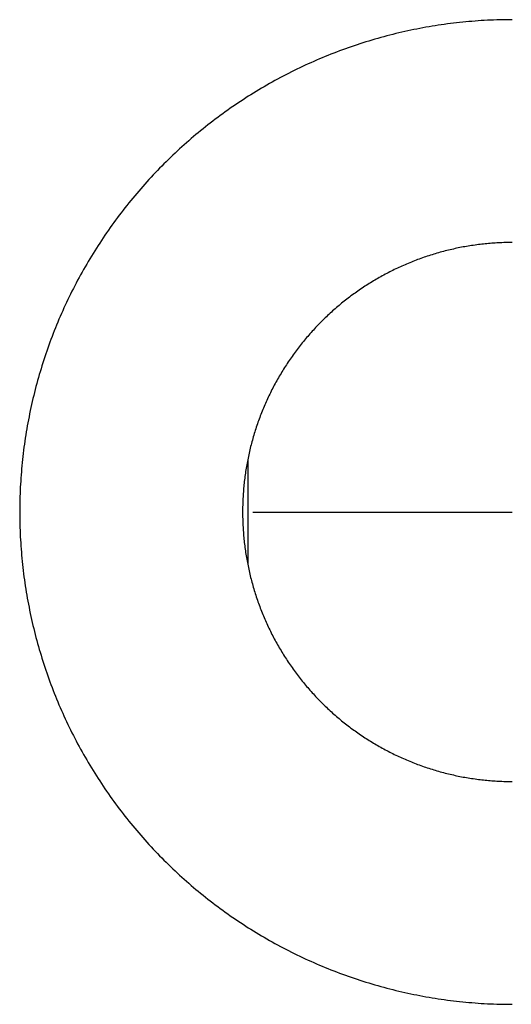
# Model space of a CAD drawing. Units: millimetres. Extents: x 25322587 to 79543926, y 50396377 to 87564407.
# Drawn here: x 67850996 to 68617353, y 56497387 to 58032741 of the extents above; entities that cross this region are included whole.
import ezdxf

# ---------------------------------------------------------------- set-up
doc = ezdxf.new("R2010")
doc.units = ezdxf.units.MM
doc.layers.add('AM_4', color=3, linetype='Continuous', lineweight=25)

msp = doc.modelspace()

# ---------------------------------------------------------------- linework, layer by layer
at = {"layer": 'AM_4'}
for p, q in [((68489064, 58021720), (68484312, 58020891)), ((68493820, 58022520), (68489064, 58021720)), ((68498582, 58023289), (68493820, 58022520)), ((68503348, 58024029), (68498582, 58023289)), ((68508119, 58024739), (68503348, 58024029)), ((68512895, 58025418), (68508119, 58024739)), ((68517674, 58026068), (68512895, 58025418)), ((68522458, 58026687), (68517674, 58026068)), ((68527245, 58027277), (68522458, 58026687)), ((68532036, 58027836), (68527245, 58027277)), ((68536830, 58028366), (68532036, 58027836)), ((68541628, 58028865), (68536830, 58028366)), ((68546428, 58029334), (68541628, 58028865)), ((68551232, 58029773), (68546428, 58029334)), ((68556038, 58030181), (68551232, 58029773)), ((68560847, 58030560), (68556038, 58030181)), ((68565657, 58030908), (68560847, 58030560)), ((68570470, 58031226), (68565657, 58030908)), ((68575285, 58031514), (68570470, 58031226)), ((68580102, 58031771), (68575285, 58031514)), ((68584920, 58031998), (68580102, 58031771)), ((68589739, 58032195), (68584920, 58031998)), ((68594560, 58032362), (68589739, 58032195)), ((68599381, 58032498), (68594560, 58032362)), ((68604204, 58032604), (68599381, 58032498)), ((68609027, 58032680), (68604204, 58032604)), ((68613850, 58032726), (68609027, 58032680)), ((68618673, 58032741), (68613850, 58032726)), ((68418431, 58006165), (68413779, 58004892)), ((68423092, 58007409), (68418431, 58006165)), ((68427760, 58008623), (68423092, 58007409)), ((68432435, 58009808), (68427760, 58008623)), ((68437118, 58010963), (68432435, 58009808)), ((68441809, 58012089), (68437118, 58010963)), ((68446506, 58013186), (68441809, 58012089)), ((68451210, 58014253), (68446506, 58013186)), ((68455920, 58015290), (68451210, 58014253)), ((68460637, 58016298), (68455920, 58015290)), ((68465360, 58017276), (68460637, 58016298)), ((68470090, 58018224), (68465360, 58017276)), ((68474825, 58019143), (68470090, 58018224)), ((68479566, 58020032), (68474825, 58019143)), ((68484312, 58020891), (68479566, 58020032)), ((68367729, 57990567), (68363175, 57988976)), ((68372292, 57992129), (68367729, 57990567)), ((68376865, 57993663), (68372292, 57992129)), ((68381448, 57995168), (68376865, 57993663)), ((68386040, 57996644), (68381448, 57995168)), ((68390641, 57998091), (68386040, 57996644)), ((68395251, 57999510), (68390641, 57998091)), ((68399871, 58000899), (68395251, 57999510)), ((68404498, 58002259), (68399871, 58000899)), ((68409134, 58003590), (68404498, 58002259)), ((68413779, 58004892), (68409134, 58003590)), ((68327126, 57975224), (68322669, 57973378)), ((68331593, 57977042), (68327126, 57975224)), ((68336073, 57978832), (68331593, 57977042)), ((68340563, 57980593), (68336073, 57978832)), ((68345064, 57982327), (68340563, 57980593)), ((68349576, 57984032), (68345064, 57982327)), ((68354099, 57985708), (68349576, 57984032)), ((68358632, 57987356), (68354099, 57985708)), ((68363175, 57988976), (68358632, 57987356)), ((68291812, 57959679), (68287454, 57957611)), ((68296183, 57961719), (68291812, 57959679)), ((68300567, 57963731), (68296183, 57961719)), ((68304963, 57965716), (68300567, 57963731)), ((68309371, 57967673), (68304963, 57965716)), ((68313792, 57969603), (68309371, 57967673)), ((68318225, 57971505), (68313792, 57969603)), ((68322669, 57973378), (68318225, 57971505)), ((68261587, 57944636), (68257325, 57942378)), ((68265864, 57946866), (68261587, 57944636)), ((68270155, 57949069), (68265864, 57946866)), ((68274460, 57951245), (68270155, 57949069)), ((68278778, 57953395), (68274460, 57951245)), ((68283110, 57955517), (68278778, 57953395)), ((68287454, 57957611), (68283110, 57955517)), ((68236228, 57930694), (68232053, 57928278)), ((68240418, 57933084), (68236228, 57930694)), ((68244623, 57935447), (68240418, 57933084)), ((68248842, 57937784), (68244623, 57935447)), ((68253076, 57940095), (68248842, 57937784)), ((68257325, 57942378), (68253076, 57940095)), ((68211412, 57915807), (68207331, 57913235)), ((68215509, 57918353), (68211412, 57915807)), ((68219621, 57920873), (68215509, 57918353)), ((68223750, 57923367), (68219621, 57920873)), ((68227894, 57925836), (68223750, 57923367)), ((68232053, 57928278), (68227894, 57925836)), ((68187175, 57899995), (68183194, 57897271)), ((68191173, 57902693), (68187175, 57899995)), ((68195187, 57905367), (68191173, 57902693)), ((68199219, 57908015), (68195187, 57905367)), ((68203267, 57910638), (68199219, 57908015)), ((68207331, 57913235), (68203267, 57910638)), ((68163551, 57883280), (68159675, 57880408)), ((68167444, 57886128), (68163551, 57883280)), ((68171355, 57888950), (68167444, 57886128)), ((68175284, 57891749), (68171355, 57888950)), ((68179230, 57894522), (68175284, 57891749)), ((68183194, 57897271), (68179230, 57894522)), ((68144357, 57868679), (68140573, 57865687)), ((68148159, 57871648), (68144357, 57868679)), ((68151979, 57874592), (68148159, 57871648)), ((68155818, 57877512), (68151979, 57874592)), ((68159675, 57880408), (68155818, 57877512)), ((68125631, 57853483), (68121943, 57850373)), ((68129338, 57856569), (68125631, 57853483)), ((68133064, 57859632), (68129338, 57856569)), ((68136809, 57862671), (68133064, 57859632)), ((68140573, 57865687), (68136809, 57862671)), ((68107391, 57837706), (68103803, 57834482)), ((68110999, 57840907), (68107391, 57837706)), ((68114628, 57844085), (68110999, 57840907)), ((68118276, 57847241), (68114628, 57844085)), ((68121943, 57850373), (68118276, 57847241)), ((68093162, 57824676), (68089657, 57821363)), ((68096689, 57827967), (68093162, 57824676)), ((68100236, 57831236), (68096689, 57827967)), ((68103803, 57834482), (68100236, 57831236)), ((68075844, 57807893), (68072444, 57804472)), ((68079265, 57811293), (68075844, 57807893)), ((68082708, 57814672), (68079265, 57811293)), ((68086172, 57818029), (68082708, 57814672)), ((68089657, 57821363), (68086172, 57818029)), ((68062374, 57794081), (68059061, 57790575)), ((68065709, 57797566), (68062374, 57794081)), ((68069065, 57801029), (68065709, 57797566)), ((68072444, 57804472), (68069065, 57801029)), ((68046031, 57776346), (68042830, 57772738)), ((68049255, 57779934), (68046031, 57776346)), ((68052501, 57783501), (68049255, 57779934)), ((68055770, 57787048), (68052501, 57783501)), ((68059061, 57790575), (68055770, 57787048)), ((68033364, 57761794), (68030254, 57758106)), ((68036496, 57765462), (68033364, 57761794)), ((68039652, 57769110), (68036496, 57765462)), ((68042830, 57772738), (68039652, 57769110)), ((68021066, 57746928), (68018050, 57743164)), ((68024105, 57750673), (68021066, 57746928)), ((68027168, 57754400), (68024105, 57750673)), ((68030254, 57758106), (68027168, 57754400)), ((68009145, 57731758), (68006225, 57727919)), ((68012090, 57735579), (68009145, 57731758)), ((68015058, 57739380), (68012090, 57735579)), ((68018050, 57743164), (68015058, 57739380)), ((67997610, 57716293), (67994787, 57712382)), ((68000457, 57720186), (67997610, 57716293)), ((68003329, 57724062), (68000457, 57720186)), ((68006225, 57727919), (68003329, 57724062)), ((67986466, 57700543), (67983743, 57696562)), ((67989215, 57704507), (67986466, 57700543)), ((67991988, 57708453), (67989215, 57704507)), ((67994787, 57712382), (67991988, 57708453)), ((67975722, 57684518), (67973100, 57680470)), ((67978371, 57688550), (67975722, 57684518)), ((67981044, 57692564), (67978371, 57688550)), ((67983743, 57696562), (67981044, 57692564)), ((68579129, 57683401), (68576501, 57683144)), ((68581758, 57683641), (68579129, 57683401)), ((68584389, 57683865), (68581758, 57683641)), ((68587021, 57684072), (68584389, 57683865)), ((68589654, 57684263), (68587021, 57684072)), ((68592288, 57684437), (68589654, 57684263)), ((68594924, 57684594), (68592288, 57684437)), ((68597560, 57684735), (68594924, 57684594)), ((68600198, 57684860), (68597560, 57684735)), ((68602836, 57684967), (68600198, 57684860)), ((68605474, 57685059), (68602836, 57684967)), ((68608113, 57685133), (68605474, 57685059)), ((68610753, 57685191), (68608113, 57685133)), ((68613393, 57685233), (68610753, 57685191)), ((68616033, 57685258), (68613393, 57685233)), ((68618673, 57685266), (68616033, 57685258)), ((67965384, 57668228), (67962864, 57664116)), ((67967931, 57672325), (67965384, 57668228)), ((67970502, 57676406), (67967931, 57672325)), ((67973100, 57680470), (67970502, 57676406)), ((68501441, 57668581), (68498908, 57667837)), ((68503978, 57669310), (68501441, 57668581)), ((68506520, 57670023), (68503978, 57669310)), ((68509067, 57670719), (68506520, 57670023)), ((68511618, 57671400), (68509067, 57670719)), ((68514173, 57672065), (68511618, 57671400)), ((68516732, 57672713), (68514173, 57672065)), ((68519296, 57673346), (68516732, 57672713)), ((68521863, 57673962), (68519296, 57673346)), ((68524434, 57674562), (68521863, 57673962)), ((68527009, 57675146), (68524434, 57674562)), ((68529587, 57675714), (68527009, 57675146)), ((68532169, 57676266), (68529587, 57675714)), ((68534755, 57676801), (68532169, 57676266)), ((68537343, 57677320), (68534755, 57676801)), ((68539935, 57677823), (68537343, 57677320)), ((68542530, 57678310), (68539935, 57677823)), ((68545128, 57678780), (68542530, 57678310)), ((68547729, 57679234), (68545128, 57678780)), ((68550333, 57679671), (68547729, 57679234)), ((68552939, 57680093), (68550333, 57679671)), ((68555548, 57680497), (68552939, 57680093)), ((68558160, 57680886), (68555548, 57680497)), ((68560773, 57681258), (68558160, 57680886)), ((68563390, 57681613), (68560773, 57681258)), ((68566008, 57681953), (68563390, 57681613)), ((68568628, 57682275), (68566008, 57681953)), ((68571251, 57682581), (68568628, 57682275)), ((68573875, 57682871), (68571251, 57682581)), ((68576501, 57683144), (68573875, 57682871)), ((67957902, 57655843), (67955459, 57651684)), ((67960370, 57659987), (67957902, 57655843)), ((67962864, 57664116), (67960370, 57659987)), ((68456650, 57652773), (68454217, 57651747)), ((68459089, 57653783), (68456650, 57652773)), ((68461535, 57654778), (68459089, 57653783)), ((68463986, 57655758), (68461535, 57654778)), ((68466444, 57656722), (68463986, 57655758)), ((68468908, 57657671), (68466444, 57656722)), ((68471378, 57658604), (68468908, 57657671)), ((68473854, 57659522), (68471378, 57658604)), ((68476335, 57660424), (68473854, 57659522)), ((68478822, 57661311), (68476335, 57660424)), ((68481314, 57662181), (68478822, 57661311)), ((68483812, 57663037), (68481314, 57662181)), ((68486315, 57663876), (68483812, 57663037)), ((68488824, 57664700), (68486315, 57663876)), ((68491337, 57665508), (68488824, 57664700)), ((68493856, 57666300), (68491337, 57665508)), ((68496379, 57667076), (68493856, 57666300)), ((68498908, 57667837), (68496379, 57667076)), ((67948290, 57639115), (67945953, 57634895)), ((67950653, 57643319), (67948290, 57639115)), ((67953043, 57647509), (67950653, 57643319)), ((67955459, 57651684), (67953043, 57647509)), ((68425557, 57638261), (68423216, 57637040)), ((68427905, 57639467), (68425557, 57638261)), ((68430262, 57640658), (68427905, 57639467)), ((68432625, 57641834), (68430262, 57640658)), ((68434996, 57642996), (68432625, 57641834)), ((68437374, 57644143), (68434996, 57642996)), ((68439760, 57645274), (68437374, 57644143)), ((68442152, 57646391), (68439760, 57645274)), ((68444552, 57647492), (68442152, 57646391)), ((68446958, 57648579), (68444552, 57647492)), ((68449371, 57649650), (68446958, 57648579)), ((68451791, 57650706), (68449371, 57649650)), ((68454217, 57651747), (68451791, 57650706)), ((67939102, 57622150), (67936871, 57617873)), ((67941359, 57626412), (67939102, 57622150)), ((67943642, 57630661), (67941359, 57626412)), ((67945953, 57634895), (67943642, 57630661)), ((68397994, 57622654), (68395751, 57621260)), ((68400245, 57624033), (68397994, 57622654)), ((68402505, 57625398), (68400245, 57624033)), ((68404773, 57626750), (68402505, 57625398)), ((68407050, 57628086), (68404773, 57626750)), ((68409335, 57629409), (68407050, 57628086)), ((68411628, 57630717), (68409335, 57629409)), ((68413930, 57632011), (68411628, 57630717)), ((68416239, 57633290), (68413930, 57632011)), ((68418557, 57634554), (68416239, 57633290)), ((68420882, 57635805), (68418557, 57634554)), ((68423216, 57637040), (68420882, 57635805)), ((67932492, 57609277), (67930343, 57604959)), ((67934668, 57613582), (67932492, 57609277)), ((67936871, 57617873), (67934668, 57613582)), ((68373825, 57606560), (68371685, 57605015)), ((68375976, 57608091), (68373825, 57606560)), ((68378136, 57609610), (68375976, 57608091)), ((68380306, 57611114), (68378136, 57609610)), ((68382485, 57612605), (68380306, 57611114)), ((68384673, 57614082), (68382485, 57612605)), ((68386870, 57615545), (68384673, 57614082)), ((68389077, 57616995), (68386870, 57615545)), ((68391293, 57618431), (68389077, 57616995)), ((68393518, 57619852), (68391293, 57618431)), ((68395751, 57621260), (68393518, 57619852)), ((67924058, 57591925), (67922018, 57587554)), ((67926126, 57596283), (67924058, 57591925)), ((67928221, 57600628), (67926126, 57596283)), ((67930343, 57604959), (67928221, 57600628)), ((68354916, 57592175), (68352866, 57590512)), ((68356976, 57593826), (68354916, 57592175)), ((68359047, 57595464), (68356976, 57593826)), ((68361128, 57597089), (68359047, 57595464)), ((68363220, 57598700), (68361128, 57597089)), ((68365321, 57600299), (68363220, 57598700)), ((68367432, 57601884), (68365321, 57600299)), ((68369554, 57603456), (68367432, 57601884)), ((68371685, 57605015), (68369554, 57603456)), ((67918021, 57578774), (67916064, 57574366)), ((67920006, 57583171), (67918021, 57578774)), ((67922018, 57587554), (67920006, 57583171)), ((68336850, 57576745), (68334897, 57574969)), ((68338814, 57578510), (68336850, 57576745)), ((68340789, 57580262), (68338814, 57578510)), ((68342775, 57582002), (68340789, 57580262)), ((68344771, 57583729), (68342775, 57582002)), ((68346779, 57585444), (68344771, 57583729)), ((68348797, 57587146), (68346779, 57585444)), ((68350826, 57588835), (68348797, 57587146)), ((68352866, 57590512), (68350826, 57588835)), ((67910359, 57561068), (67908513, 57556612)), ((67912233, 57565512), (67910359, 57561068)), ((67914134, 57569945), (67912233, 57565512)), ((67916064, 57574366), (67914134, 57569945)), ((68321545, 57562192), (68319684, 57560319)), ((68323418, 57564053), (68321545, 57562192)), ((68325303, 57565902), (68323418, 57564053)), ((68327199, 57567739), (68325303, 57565902)), ((68329106, 57569565), (68327199, 57567739)), ((68331025, 57571378), (68329106, 57569565)), ((68332955, 57573179), (68331025, 57571378)), ((68334897, 57574969), (68332955, 57573179)), ((67904905, 57547665), (67903144, 57543174)), ((67906695, 57552144), (67904905, 57547665)), ((67908513, 57556612), (67906695, 57552144)), ((68306992, 57546887), (68305227, 57544924)), ((68308769, 57548840), (68306992, 57546887)), ((68310558, 57550782), (68308769, 57548840)), ((68312359, 57552712), (68310558, 57550782)), ((68314172, 57554631), (68312359, 57552712)), ((68315998, 57556539), (68314172, 57554631)), ((68317835, 57558435), (68315998, 57556539)), ((68319684, 57560319), (68317835, 57558435)), ((67899706, 57534161), (67898029, 57529638)), ((67901411, 57538673), (67899706, 57534161)), ((67903144, 57543174), (67901411, 57538673)), ((68293225, 57530871), (68291562, 57528821)), ((68294902, 57532911), (68293225, 57530871)), ((68296591, 57534940), (68294902, 57532911)), ((68298293, 57536958), (68296591, 57534940)), ((68300008, 57538966), (68298293, 57536958)), ((68301735, 57540963), (68300008, 57538966)), ((68303475, 57542949), (68301735, 57540963)), ((68305227, 57544924), (68303475, 57542949)), ((67893170, 57516008), (67891608, 57511445)), ((67894761, 57520562), (67893170, 57516008)), ((67896381, 57525105), (67894761, 57520562)), ((67898029, 57529638), (67896381, 57525105)), ((68281853, 57516305), (68280281, 57514184)), ((68283438, 57518416), (68281853, 57516305)), ((68285037, 57520518), (68283438, 57518416)), ((68286648, 57522609), (68285037, 57520518)), ((68288273, 57524690), (68286648, 57522609)), ((68289911, 57526761), (68288273, 57524690)), ((68291562, 57528821), (68289911, 57526761)), ((67888569, 57502289), (67887093, 57497697)), ((67890074, 57506872), (67888569, 57502289)), ((67891608, 57511445), (67890074, 57506872)), ((68269655, 57499064), (68268192, 57496867)), ((68271132, 57501253), (68269655, 57499064)), ((68272623, 57503432), (68271132, 57501253)), ((68274128, 57505601), (68272623, 57503432)), ((68275646, 57507761), (68274128, 57505601)), ((68277177, 57509912), (68275646, 57507761)), ((68278723, 57512053), (68277177, 57509912)), ((68280281, 57514184), (68278723, 57512053)), ((67882838, 57483867), (67881478, 57479239)), ((67884228, 57488486), (67882838, 57483867)), ((67885646, 57493096), (67884228, 57488486)), ((67887093, 57497697), (67885646, 57493096)), ((68261084, 57485743), (68259704, 57483492)), ((68262477, 57487986), (68261084, 57485743)), ((68263885, 57490220), (68262477, 57487986)), ((68265307, 57492444), (68263885, 57490220)), ((68266742, 57494660), (68265307, 57492444)), ((68268192, 57496867), (68266742, 57494660)), ((67878845, 57469958), (67877572, 57465306)), ((67880147, 57474603), (67878845, 57469958)), ((67881478, 57479239), (67880147, 57474603)), ((68251727, 57469807), (68250447, 57467498)), ((68253020, 57472109), (68251727, 57469807)), ((68254328, 57474402), (68253020, 57472109)), ((68255651, 57476687), (68254328, 57474402)), ((68256988, 57478964), (68255651, 57476687)), ((68258339, 57481233), (68256988, 57478964)), ((68259704, 57483492), (68258339, 57481233)), ((67875114, 57455977), (67873930, 57451302)), ((67876329, 57460646), (67875114, 57455977)), ((67877572, 57465306), (67876329, 57460646)), ((68243079, 57453476), (68241903, 57451112)), ((68244270, 57455832), (68243079, 57453476)), ((68245476, 57458180), (68244270, 57455832)), ((68246697, 57460521), (68245476, 57458180)), ((68247933, 57462855), (68246697, 57460521)), ((68249183, 57465180), (68247933, 57462855)), ((68250447, 57467498), (68249183, 57465180)), ((67871648, 57441929), (67870552, 57437231)), ((67872774, 57446619), (67871648, 57441929)), ((67873930, 57451302), (67872774, 57446619)), ((68236245, 57439185), (68235158, 57436779)), ((68237346, 57441585), (68236245, 57439185)), ((68238463, 57443977), (68237346, 57441585)), ((68239595, 57446363), (68238463, 57443977)), ((68240741, 57448741), (68239595, 57446363)), ((68241903, 57451112), (68240741, 57448741)), ((67867439, 57423100), (67866461, 57418377)), ((67868447, 57427817), (67867439, 57423100)), ((67869485, 57432528), (67868447, 57427817)), ((67870552, 57437231), (67869485, 57432528)), ((68229954, 57424648), (68228959, 57422202)), ((68230964, 57427087), (68229954, 57424648)), ((68231990, 57429520), (68230964, 57427087)), ((68233031, 57431946), (68231990, 57429520)), ((68234087, 57434366), (68233031, 57431946)), ((68235158, 57436779), (68234087, 57434366)), ((67864594, 57408912), (67863705, 57404171)), ((67865513, 57413647), (67864594, 57408912)), ((67866461, 57418377), (67865513, 57413647)), ((68223313, 57407402), (68222427, 57404915)), ((68224215, 57409884), (68223313, 57407402)), ((68225133, 57412359), (68224215, 57409884)), ((68226066, 57414829), (68225133, 57412359)), ((68227015, 57417293), (68226066, 57414829)), ((68227979, 57419751), (68227015, 57417293)), ((68228959, 57422202), (68227979, 57419751)), ((67862017, 57394674), (67861217, 57389917)), ((67862846, 57399425), (67862017, 57394674)), ((67863705, 57404171), (67862846, 57399425)), ((68218229, 57392400), (68217437, 57389881)), ((68219037, 57394914), (68218229, 57392400)), ((68219861, 57397422), (68219037, 57394914)), ((68220701, 57399925), (68219861, 57397422)), ((68221556, 57402423), (68220701, 57399925)), ((68222427, 57404915), (68221556, 57402423)), ((67859708, 57380389), (67858999, 57375618)), ((67860448, 57385155), (67859708, 57380389)), ((67861217, 57389917), (67860448, 57385155)), ((68213715, 57377217), (68213018, 57374670)), ((68214427, 57379759), (68213715, 57377217)), ((68215156, 57382297), (68214427, 57379759)), ((68215900, 57384830), (68215156, 57382297)), ((68216661, 57387358), (68215900, 57384830)), ((68217437, 57389881), (68216661, 57387358)), ((67857050, 57361279), (67856460, 57356492)), ((67857669, 57366063), (67857050, 57361279)), ((67858319, 57370842), (67857669, 57366063)), ((67858999, 57375618), (67858319, 57370842)), ((68209775, 57361874), (68209175, 57359303)), ((68210392, 57364441), (68209775, 57361874)), ((68211024, 57367005), (68210392, 57364441)), ((68211673, 57369564), (68211024, 57367005)), ((68212337, 57372119), (68211673, 57369564)), ((68213018, 57374670), (68212337, 57372119)), ((67855372, 57346907), (67854872, 57342109)), ((67855901, 57351701), (67855372, 57346907)), ((67856460, 57356492), (67855901, 57351701)), ((68206417, 57346394), (68205914, 57343802)), ((68206936, 57348983), (68206417, 57346394)), ((68206552, 57347075), (68206552, 57183053)), ((68207472, 57351568), (68206936, 57348983)), ((68208023, 57354150), (68207472, 57351568)), ((68208591, 57356728), (68208023, 57354150)), ((68209175, 57359303), (68208591, 57356728)), ((67853965, 57332505), (67853556, 57327699)), ((67854403, 57337309), (67853965, 57332505)), ((67854872, 57342109), (67854403, 57337309)), ((68203645, 57330798), (68203240, 57328189)), ((68204066, 57333404), (68203645, 57330798)), ((68204503, 57336008), (68204066, 57333404)), ((68204957, 57338609), (68204503, 57336008)), ((68205428, 57341207), (68204957, 57338609)), ((68205914, 57343802), (68205428, 57341207)), ((67852829, 57318080), (67852511, 57313267)), ((67853177, 57322891), (67852829, 57318080)), ((67853556, 57327699), (67853177, 57322891)), ((68201462, 57315109), (68201156, 57312486)), ((68201785, 57317729), (68201462, 57315109)), ((68202124, 57320348), (68201785, 57317729)), ((68202479, 57322964), (68202124, 57320348)), ((68202851, 57325578), (68202479, 57322964)), ((68203240, 57328189), (68202851, 57325578)), ((67851966, 57303635), (67851739, 57298817)), ((67852224, 57308452), (67851966, 57303635)), ((67852511, 57313267), (67852224, 57308452)), ((68200096, 57301979), (68199872, 57299349)), ((68200336, 57304609), (68200096, 57301979)), ((68200593, 57307236), (68200336, 57304609)), ((68200866, 57309862), (68200593, 57307236)), ((68201156, 57312486), (68200866, 57309862)), ((67851239, 57284356), (67851133, 57279534)), ((67851375, 57289177), (67851239, 57284356)), ((67851542, 57293998), (67851375, 57289177)), ((67851739, 57298817), (67851542, 57293998)), ((68199002, 57286177), (68198878, 57283540)), ((68199143, 57288813), (68199002, 57286177)), ((68199300, 57291449), (68199143, 57288813)), ((68199474, 57294083), (68199300, 57291449)), ((68199665, 57296716), (68199474, 57294083)), ((68199872, 57299349), (68199665, 57296716)), ((67851012, 57269887), (67850996, 57265064)), ((67851057, 57274711), (67851012, 57269887)), ((67851133, 57279534), (67851057, 57274711)), ((68198504, 57270344), (68198479, 57267704)), ((68198546, 57272984), (68198504, 57270344)), ((68198604, 57275624), (68198546, 57272984)), ((68198678, 57278263), (68198604, 57275624)), ((68198770, 57280902), (68198678, 57278263)), ((68198878, 57283540), (68198770, 57280902)), ((67850996, 57265064), (67851012, 57260241)), ((67851012, 57260241), (67851057, 57255417)), ((67851057, 57255417), (67851133, 57250595)), ((68198479, 57267704), (68198471, 57265064)), ((68198471, 57265064), (68198479, 57262424)), ((68198479, 57262424), (68198504, 57259784)), ((68198504, 57259784), (68198546, 57257144)), ((68198546, 57257144), (68198604, 57254504)), ((68198604, 57254504), (68198678, 57251865)), ((68214633, 57265064), (68618673, 57265064)), ((67851133, 57250595), (67851239, 57245772)), ((67851239, 57245772), (67851375, 57240951)), ((67851375, 57240951), (67851542, 57236130)), ((68198678, 57251865), (68198770, 57249227)), ((68198770, 57249227), (68198878, 57246589)), ((68198878, 57246589), (68199002, 57243951)), ((68199002, 57243951), (68199143, 57241315)), ((68199143, 57241315), (68199300, 57238679)), ((68199300, 57238679), (68199474, 57236045)), ((67851542, 57236130), (67851739, 57231311)), ((67851739, 57231311), (67851966, 57226493)), ((67851966, 57226493), (67852224, 57221676)), ((68199474, 57236045), (68199665, 57233412)), ((68199665, 57233412), (68199872, 57230779)), ((68199872, 57230779), (68200096, 57228149)), ((68200096, 57228149), (68200336, 57225520)), ((68200336, 57225520), (68200593, 57222892)), ((68200593, 57222892), (68200866, 57220266)), ((67852224, 57221676), (67852511, 57216861)), ((67852511, 57216861), (67852829, 57212048)), ((67852829, 57212048), (67853177, 57207237)), ((68200866, 57220266), (68201156, 57217642)), ((68201156, 57217642), (68201462, 57215019)), ((68201462, 57215019), (68201785, 57212399)), ((68201785, 57212399), (68202124, 57209780)), ((68202124, 57209780), (68202479, 57207164)), ((67853177, 57207237), (67853556, 57202429)), ((67853556, 57202429), (67853965, 57197623)), ((67853965, 57197623), (67854403, 57192819)), ((67854403, 57192819), (67854872, 57188019)), ((68202479, 57207164), (68202851, 57204550)), ((68202851, 57204550), (68203240, 57201939)), ((68203240, 57201939), (68203645, 57199330)), ((68203645, 57199330), (68204066, 57196724)), ((68204066, 57196724), (68204503, 57194120)), ((68204503, 57194120), (68204957, 57191519)), ((67854872, 57188019), (67855372, 57183221)), ((67855372, 57183221), (67855901, 57178427)), ((67855901, 57178427), (67856460, 57173636)), ((68204957, 57191519), (68205428, 57188921)), ((68205428, 57188921), (68205914, 57186326)), ((68205914, 57186326), (68206417, 57183734)), ((68206417, 57183734), (68206936, 57181145)), ((68206936, 57181145), (68207472, 57178560)), ((68207472, 57178560), (68208023, 57175978)), ((67856460, 57173636), (67857050, 57168849)), ((67857050, 57168849), (67857669, 57164065)), ((67857669, 57164065), (67858319, 57159286)), ((68208023, 57175978), (68208591, 57173400)), ((68208591, 57173400), (68209175, 57170825)), ((68209175, 57170825), (68209775, 57168254)), ((68209775, 57168254), (68210392, 57165687)), ((68210392, 57165687), (68211024, 57163123)), ((68211024, 57163123), (68211673, 57160564)), ((67858319, 57159286), (67858999, 57154510)), ((67858999, 57154510), (67859708, 57149739)), ((67859708, 57149739), (67860448, 57144973)), ((68211673, 57160564), (68212337, 57158009)), ((68212337, 57158009), (68213018, 57155458)), ((68213018, 57155458), (68213715, 57152911)), ((68213715, 57152911), (68214427, 57150369)), ((68214427, 57150369), (68215156, 57147831)), ((68215156, 57147831), (68215900, 57145298)), ((67860448, 57144973), (67861217, 57140211)), ((67861217, 57140211), (67862017, 57135454)), ((67862017, 57135454), (67862846, 57130703)), ((67862846, 57130703), (67863705, 57125957)), ((68215900, 57145298), (68216661, 57142770)), ((68216661, 57142770), (68217437, 57140247)), ((68217437, 57140247), (68218229, 57137728)), ((68218229, 57137728), (68219037, 57135214)), ((68219037, 57135214), (68219861, 57132706)), ((68219861, 57132706), (68220701, 57130203)), ((67863705, 57125957), (67864594, 57121216)), ((67864594, 57121216), (67865513, 57116481)), ((67865513, 57116481), (67866461, 57111751)), ((68220701, 57130203), (68221556, 57127705)), ((68221556, 57127705), (68222427, 57125213)), ((68222427, 57125213), (68223313, 57122726)), ((68223313, 57122726), (68224215, 57120244)), ((68224215, 57120244), (68225133, 57117769)), ((68225133, 57117769), (68226066, 57115299)), ((68226066, 57115299), (68227015, 57112835)), ((67866461, 57111751), (67867439, 57107028)), ((67867439, 57107028), (67868447, 57102311)), ((67868447, 57102311), (67869485, 57097601)), ((68227015, 57112835), (68227979, 57110377)), ((68227979, 57110377), (68228959, 57107926)), ((68228959, 57107926), (68229954, 57105480)), ((68229954, 57105480), (68230964, 57103041)), ((68230964, 57103041), (68231990, 57100608)), ((68231990, 57100608), (68233031, 57098182)), ((67869485, 57097601), (67870552, 57092897)), ((67870552, 57092897), (67871648, 57088199)), ((67871648, 57088199), (67872774, 57083509)), ((68233031, 57098182), (68234087, 57095762)), ((68234087, 57095762), (68235158, 57093349)), ((68235158, 57093349), (68236245, 57090943)), ((68236245, 57090943), (68237346, 57088543)), ((68237346, 57088543), (68238463, 57086151)), ((68238463, 57086151), (68239595, 57083765)), ((67872774, 57083509), (67873930, 57078826)), ((67873930, 57078826), (67875114, 57074151)), ((67875114, 57074151), (67876329, 57069482)), ((67876329, 57069482), (67877572, 57064822)), ((68239595, 57083765), (68240741, 57081387)), ((68240741, 57081387), (68241903, 57079016)), ((68241903, 57079016), (68243079, 57076652)), ((68243079, 57076652), (68244270, 57074296)), ((68244270, 57074296), (68245476, 57071948)), ((68245476, 57071948), (68246697, 57069607)), ((68246697, 57069607), (68247933, 57067273)), ((67877572, 57064822), (67878845, 57060170)), ((67878845, 57060170), (67880147, 57055525)), ((67880147, 57055525), (67881478, 57050889)), ((68247933, 57067273), (68249183, 57064948)), ((68249183, 57064948), (68250447, 57062630)), ((68250447, 57062630), (68251727, 57060321)), ((68251727, 57060321), (68253020, 57058019)), ((68253020, 57058019), (68254328, 57055726)), ((68254328, 57055726), (68255651, 57053441)), ((67881478, 57050889), (67882838, 57046261)), ((67882838, 57046261), (67884228, 57041642)), ((67884228, 57041642), (67885646, 57037032)), ((68255651, 57053441), (68256988, 57051164)), ((68256988, 57051164), (68258339, 57048895)), ((68258339, 57048895), (68259704, 57046636)), ((68259704, 57046636), (68261084, 57044385)), ((68261084, 57044385), (68262477, 57042142)), ((68262477, 57042142), (68263885, 57039909)), ((68263885, 57039909), (68265307, 57037684)), ((67885646, 57037032), (67887093, 57032431)), ((67887093, 57032431), (67888569, 57027839)), ((67888569, 57027839), (67890074, 57023256)), ((67890074, 57023256), (67891608, 57018683)), ((68265307, 57037684), (68266742, 57035468)), ((68266742, 57035468), (68268192, 57033261)), ((68268192, 57033261), (68269655, 57031064)), ((68269655, 57031064), (68271132, 57028875)), ((68271132, 57028875), (68272623, 57026696)), ((68272623, 57026696), (68274128, 57024527)), ((68274128, 57024527), (68275646, 57022367)), ((67891608, 57018683), (67893170, 57014120)), ((67893170, 57014120), (67894761, 57009566)), ((67894761, 57009566), (67896381, 57005023)), ((68275646, 57022367), (68277177, 57020216)), ((68277177, 57020216), (68278723, 57018075)), ((68278723, 57018075), (68280281, 57015944)), ((68280281, 57015944), (68281853, 57013823)), ((68281853, 57013823), (68283438, 57011712)), ((68283438, 57011712), (68285037, 57009610)), ((68285037, 57009610), (68286648, 57007519)), ((67896381, 57005023), (67898029, 57000490)), ((67898029, 57000490), (67899706, 56995967)), ((67899706, 56995967), (67901411, 56991455)), ((68286648, 57007519), (68288273, 57005438)), ((68288273, 57005438), (68289911, 57003367)), ((68289911, 57003367), (68291562, 57001307)), ((68291562, 57001307), (68293225, 56999257)), ((68293225, 56999257), (68294902, 56997217)), ((68294902, 56997217), (68296591, 56995188)), ((68296591, 56995188), (68298293, 56993170)), ((68298293, 56993170), (68300008, 56991162)), ((67901411, 56991455), (67903144, 56986954)), ((67903144, 56986954), (67904905, 56982463)), ((67904905, 56982463), (67906695, 56977984)), ((67906695, 56977984), (67908513, 56973516)), ((68300008, 56991162), (68301735, 56989165)), ((68301735, 56989165), (68303475, 56987179)), ((68303475, 56987179), (68305227, 56985204)), ((68305227, 56985204), (68306992, 56983241)), ((68306992, 56983241), (68308769, 56981288)), ((68308769, 56981288), (68310558, 56979346)), ((68310558, 56979346), (68312359, 56977416)), ((68312359, 56977416), (68314172, 56975497)), ((67908513, 56973516), (67910359, 56969060)), ((67910359, 56969060), (67912233, 56964616)), ((67912233, 56964616), (67914134, 56960183)), ((68314172, 56975497), (68315998, 56973589)), ((68315998, 56973589), (68317835, 56971693)), ((68317835, 56971693), (68319684, 56969809)), ((68319684, 56969809), (68321545, 56967936)), ((68321545, 56967936), (68323418, 56966075)), ((68323418, 56966075), (68325303, 56964226)), ((68325303, 56964226), (68327199, 56962389)), ((68327199, 56962389), (68329106, 56960563)), ((67914134, 56960183), (67916064, 56955762)), ((67916064, 56955762), (67918021, 56951354)), ((67918021, 56951354), (67920006, 56946958)), ((67920006, 56946958), (67922018, 56942574)), ((68329106, 56960563), (68331025, 56958750)), ((68331025, 56958750), (68332955, 56956949)), ((68332955, 56956949), (68334897, 56955160)), ((68334897, 56955160), (68336850, 56953383)), ((68336850, 56953383), (68338814, 56951618)), ((68338814, 56951618), (68340789, 56949866)), ((68340789, 56949866), (68342775, 56948126)), ((68342775, 56948126), (68344771, 56946399)), ((68344771, 56946399), (68346779, 56944684)), ((67922018, 56942574), (67924058, 56938203)), ((67924058, 56938203), (67926126, 56933845)), ((67926126, 56933845), (67928221, 56929500)), ((68346779, 56944684), (68348797, 56942982)), ((68348797, 56942982), (68350826, 56941293)), ((68350826, 56941293), (68352866, 56939616)), ((68352866, 56939616), (68354916, 56937953)), ((68354916, 56937953), (68356976, 56936302)), ((68356976, 56936302), (68359047, 56934664)), ((68359047, 56934664), (68361128, 56933039)), ((68361128, 56933039), (68363220, 56931428)), ((68363220, 56931428), (68365321, 56929829)), ((67928221, 56929500), (67930343, 56925169)), ((67930343, 56925169), (67932492, 56920851)), ((67932492, 56920851), (67934668, 56916546)), ((67934668, 56916546), (67936871, 56912255)), ((68365321, 56929829), (68367432, 56928244)), ((68367432, 56928244), (68369554, 56926672)), ((68369554, 56926672), (68371685, 56925113)), ((68371685, 56925113), (68373825, 56923568)), ((68373825, 56923568), (68375976, 56922037)), ((68375976, 56922037), (68378136, 56920518)), ((68378136, 56920518), (68380306, 56919014)), ((68380306, 56919014), (68382485, 56917523)), ((68382485, 56917523), (68384673, 56916046)), ((68384673, 56916046), (68386870, 56914583)), ((67936871, 56912255), (67939102, 56907978)), ((67939102, 56907978), (67941359, 56903716)), ((67941359, 56903716), (67943642, 56899467)), ((68386870, 56914583), (68389077, 56913133)), ((68389077, 56913133), (68391293, 56911697)), ((68391293, 56911697), (68393518, 56910276)), ((68393518, 56910276), (68395751, 56908868)), ((68395751, 56908868), (68397994, 56907474)), ((68397994, 56907474), (68400245, 56906095)), ((68400245, 56906095), (68402505, 56904730)), ((68402505, 56904730), (68404773, 56903378)), ((68404773, 56903378), (68407050, 56902042)), ((68407050, 56902042), (68409335, 56900719)), ((68409335, 56900719), (68411628, 56899411)), ((67943642, 56899467), (67945953, 56895233)), ((67945953, 56895233), (67948290, 56891013)), ((67948290, 56891013), (67950653, 56886809)), ((67950653, 56886809), (67953043, 56882619)), ((68411628, 56899411), (68413930, 56898117)), ((68413930, 56898117), (68416239, 56896838)), ((68416239, 56896838), (68418557, 56895574)), ((68418557, 56895574), (68420882, 56894323)), ((68420882, 56894323), (68423216, 56893088)), ((68423216, 56893088), (68425557, 56891867)), ((68425557, 56891867), (68427905, 56890661)), ((68427905, 56890661), (68430262, 56889470)), ((68430262, 56889470), (68432625, 56888294)), ((68432625, 56888294), (68434996, 56887132)), ((68434996, 56887132), (68437374, 56885985)), ((68437374, 56885985), (68439760, 56884854)), ((67953043, 56882619), (67955459, 56878444)), ((67955459, 56878444), (67957902, 56874285)), ((67957902, 56874285), (67960370, 56870141)), ((67960370, 56870141), (67962864, 56866012)), ((68439760, 56884854), (68442152, 56883737)), ((68442152, 56883737), (68444552, 56882636)), ((68444552, 56882636), (68446958, 56881549)), ((68446958, 56881549), (68449371, 56880478)), ((68449371, 56880478), (68451791, 56879422)), ((68451791, 56879422), (68454217, 56878381)), ((68454217, 56878381), (68456650, 56877355)), ((68456650, 56877355), (68459089, 56876345)), ((68459089, 56876345), (68461535, 56875350)), ((68461535, 56875350), (68463986, 56874370)), ((68463986, 56874370), (68466444, 56873406)), ((68466444, 56873406), (68468908, 56872457)), ((68468908, 56872457), (68471378, 56871524)), ((68471378, 56871524), (68473854, 56870606)), ((68473854, 56870606), (68476335, 56869704)), ((68476335, 56869704), (68478822, 56868817)), ((67962864, 56866012), (67965384, 56861900)), ((67965384, 56861900), (67967931, 56857803)), ((67967931, 56857803), (67970502, 56853722)), ((68478822, 56868817), (68481314, 56867947)), ((68481314, 56867947), (68483812, 56867091)), ((68483812, 56867091), (68486315, 56866252)), ((68486315, 56866252), (68488824, 56865428)), ((68488824, 56865428), (68491337, 56864620)), ((68491337, 56864620), (68493856, 56863828)), ((68493856, 56863828), (68496379, 56863052)), ((68496379, 56863052), (68498908, 56862291)), ((68498908, 56862291), (68501441, 56861547)), ((68501441, 56861547), (68503978, 56860818)), ((68503978, 56860818), (68506520, 56860105)), ((68506520, 56860105), (68509067, 56859409)), ((68509067, 56859409), (68511618, 56858728)), ((68511618, 56858728), (68514173, 56858063)), ((68514173, 56858063), (68516732, 56857415)), ((68516732, 56857415), (68519296, 56856782)), ((68519296, 56856782), (68521863, 56856166)), ((68521863, 56856166), (68524434, 56855566)), ((68524434, 56855566), (68527009, 56854982)), ((68527009, 56854982), (68529587, 56854414)), ((68529587, 56854414), (68532169, 56853862)), ((67970502, 56853722), (67973100, 56849658)), ((67973100, 56849658), (67975722, 56845610)), ((67975722, 56845610), (67978371, 56841578)), ((67978371, 56841578), (67981044, 56837564)), ((68532169, 56853862), (68534755, 56853327)), ((68534755, 56853327), (68537343, 56852808)), ((68537343, 56852808), (68539935, 56852305)), ((68539935, 56852305), (68542530, 56851818)), ((68542530, 56851818), (68545128, 56851348)), ((68545128, 56851348), (68547729, 56850894)), ((68547729, 56850894), (68550333, 56850457)), ((68550333, 56850457), (68552939, 56850035)), ((68552939, 56850035), (68555548, 56849631)), ((68555548, 56849631), (68558160, 56849242)), ((68558160, 56849242), (68560773, 56848870)), ((68560773, 56848870), (68563390, 56848515)), ((68563390, 56848515), (68566008, 56848175)), ((68566008, 56848175), (68568628, 56847853)), ((68568628, 56847853), (68571251, 56847547)), ((68571251, 56847547), (68573875, 56847257)), ((68573875, 56847257), (68576501, 56846984)), ((68576501, 56846984), (68579129, 56846727)), ((68579129, 56846727), (68581758, 56846487)), ((68581758, 56846487), (68584389, 56846263)), ((68584389, 56846263), (68587021, 56846056)), ((68587021, 56846056), (68589654, 56845865)), ((68589654, 56845865), (68592288, 56845691)), ((68592288, 56845691), (68594924, 56845534)), ((68594924, 56845534), (68597560, 56845393)), ((68597560, 56845393), (68600198, 56845268)), ((68600198, 56845268), (68602836, 56845161)), ((68602836, 56845161), (68605474, 56845069)), ((68605474, 56845069), (68608113, 56844995)), ((68608113, 56844995), (68610753, 56844937)), ((68610753, 56844937), (68613393, 56844895)), ((68613393, 56844895), (68616033, 56844870)), ((68616033, 56844870), (68618673, 56844862)), ((67981044, 56837564), (67983743, 56833566)), ((67983743, 56833566), (67986466, 56829585)), ((67986466, 56829585), (67989215, 56825621)), ((67989215, 56825621), (67991988, 56821675)), ((67991988, 56821675), (67994787, 56817746)), ((67994787, 56817746), (67997610, 56813835)), ((67997610, 56813835), (68000457, 56809942)), ((68000457, 56809942), (68003329, 56806066)), ((68003329, 56806066), (68006225, 56802209)), ((68006225, 56802209), (68009145, 56798370)), ((68009145, 56798370), (68012090, 56794550)), ((68012090, 56794550), (68015058, 56790748)), ((68015058, 56790748), (68018050, 56786964)), ((68018050, 56786964), (68021066, 56783200)), ((68021066, 56783200), (68024105, 56779455)), ((68024105, 56779455), (68027168, 56775728)), ((68027168, 56775728), (68030254, 56772022)), ((68030254, 56772022), (68033364, 56768334)), ((68033364, 56768334), (68036496, 56764666)), ((68036496, 56764666), (68039652, 56761018)), ((68039652, 56761018), (68042830, 56757390)), ((68042830, 56757390), (68046031, 56753782)), ((68046031, 56753782), (68049255, 56750194)), ((68049255, 56750194), (68052501, 56746627)), ((68052501, 56746627), (68055770, 56743080)), ((68055770, 56743080), (68059061, 56739553)), ((68059061, 56739553), (68062374, 56736047)), ((68062374, 56736047), (68065709, 56732562)), ((68065709, 56732562), (68069065, 56729099)), ((68069065, 56729099), (68072444, 56725656)), ((68072444, 56725656), (68075844, 56722235)), ((68075844, 56722235), (68079265, 56718835)), ((68079265, 56718835), (68082708, 56715456)), ((68082708, 56715456), (68086172, 56712100)), ((68086172, 56712100), (68089657, 56708765)), ((68089657, 56708765), (68093162, 56705452)), ((68093162, 56705452), (68096689, 56702161)), ((68096689, 56702161), (68100236, 56698892)), ((68100236, 56698892), (68103803, 56695646)), ((68103803, 56695646), (68107391, 56692422)), ((68107391, 56692422), (68110999, 56689221)), ((68110999, 56689221), (68114628, 56686043)), ((68114628, 56686043), (68118276, 56682887)), ((68118276, 56682887), (68121943, 56679755)), ((68121943, 56679755), (68125631, 56676645)), ((68125631, 56676645), (68129338, 56673559)), ((68129338, 56673559), (68133064, 56670496)), ((68133064, 56670496), (68136809, 56667457)), ((68136809, 56667457), (68140573, 56664441)), ((68140573, 56664441), (68144357, 56661449)), ((68144357, 56661449), (68148159, 56658480)), ((68148159, 56658480), (68151979, 56655536)), ((68151979, 56655536), (68155818, 56652616)), ((68155818, 56652616), (68159675, 56649720)), ((68159675, 56649720), (68163551, 56646848)), ((68163551, 56646848), (68167444, 56644000)), ((68167444, 56644000), (68171355, 56641178)), ((68171355, 56641178), (68175284, 56638379)), ((68175284, 56638379), (68179230, 56635606)), ((68179230, 56635606), (68183194, 56632857)), ((68183194, 56632857), (68187175, 56630133)), ((68187175, 56630133), (68191173, 56627435)), ((68191173, 56627435), (68195187, 56624761)), ((68195187, 56624761), (68199219, 56622113)), ((68199219, 56622113), (68203267, 56619490)), ((68203267, 56619490), (68207331, 56616893)), ((68207331, 56616893), (68211412, 56614321)), ((68211412, 56614321), (68215509, 56611775)), ((68215509, 56611775), (68219621, 56609255)), ((68219621, 56609255), (68223750, 56606761)), ((68223750, 56606761), (68227894, 56604292)), ((68227894, 56604292), (68232053, 56601850)), ((68232053, 56601850), (68236228, 56599434)), ((68236228, 56599434), (68240418, 56597044)), ((68240418, 56597044), (68244623, 56594681)), ((68244623, 56594681), (68248842, 56592344)), ((68248842, 56592344), (68253076, 56590033)), ((68253076, 56590033), (68257325, 56587750)), ((68257325, 56587750), (68261587, 56585492)), ((68261587, 56585492), (68265864, 56583262)), ((68265864, 56583262), (68270155, 56581059)), ((68270155, 56581059), (68274460, 56578883)), ((68274460, 56578883), (68278778, 56576734)), ((68278778, 56576734), (68283110, 56574611)), ((68283110, 56574611), (68287454, 56572517)), ((68287454, 56572517), (68291812, 56570449)), ((68291812, 56570449), (68296183, 56568409)), ((68296183, 56568409), (68300567, 56566397)), ((68300567, 56566397), (68304963, 56564412)), ((68304963, 56564412), (68309371, 56562455)), ((68309371, 56562455), (68313792, 56560525)), ((68313792, 56560525), (68318225, 56558623)), ((68318225, 56558623), (68322669, 56556750)), ((68322669, 56556750), (68327126, 56554904)), ((68327126, 56554904), (68331593, 56553086)), ((68331593, 56553086), (68336073, 56551296)), ((68336073, 56551296), (68340563, 56549535)), ((68340563, 56549535), (68345064, 56547801)), ((68345064, 56547801), (68349576, 56546096)), ((68349576, 56546096), (68354099, 56544420)), ((68354099, 56544420), (68358632, 56542772)), ((68358632, 56542772), (68363175, 56541152)), ((68363175, 56541152), (68367729, 56539561)), ((68367729, 56539561), (68372292, 56537999)), ((68372292, 56537999), (68376865, 56536465)), ((68376865, 56536465), (68381448, 56534960)), ((68381448, 56534960), (68386040, 56533484)), ((68386040, 56533484), (68390641, 56532037)), ((68390641, 56532037), (68395251, 56530618)), ((68395251, 56530618), (68399871, 56529229)), ((68399871, 56529229), (68404498, 56527869)), ((68404498, 56527869), (68409134, 56526538)), ((68409134, 56526538), (68413779, 56525236)), ((68413779, 56525236), (68418431, 56523963)), ((68418431, 56523963), (68423092, 56522719)), ((68423092, 56522719), (68427760, 56521505)), ((68427760, 56521505), (68432435, 56520320)), ((68432435, 56520320), (68437118, 56519165)), ((68437118, 56519165), (68441809, 56518039)), ((68441809, 56518039), (68446506, 56516942)), ((68446506, 56516942), (68451210, 56515875)), ((68451210, 56515875), (68455920, 56514838)), ((68455920, 56514838), (68460637, 56513830)), ((68460637, 56513830), (68465360, 56512852)), ((68465360, 56512852), (68470090, 56511904)), ((68470090, 56511904), (68474825, 56510985)), ((68474825, 56510985), (68479566, 56510096)), ((68479566, 56510096), (68484312, 56509237)), ((68484312, 56509237), (68489064, 56508408)), ((68489064, 56508408), (68493820, 56507608)), ((68493820, 56507608), (68498582, 56506839)), ((68498582, 56506839), (68503348, 56506099)), ((68503348, 56506099), (68508119, 56505389)), ((68508119, 56505389), (68512895, 56504710)), ((68512895, 56504710), (68517674, 56504060)), ((68517674, 56504060), (68522458, 56503441)), ((68522458, 56503441), (68527245, 56502851)), ((68527245, 56502851), (68532036, 56502292)), ((68532036, 56502292), (68536830, 56501762)), ((68536830, 56501762), (68541628, 56501263)), ((68541628, 56501263), (68546428, 56500794)), ((68546428, 56500794), (68551232, 56500355)), ((68551232, 56500355), (68556038, 56499947)), ((68556038, 56499947), (68560847, 56499568)), ((68560847, 56499568), (68565657, 56499220)), ((68565657, 56499220), (68570470, 56498902)), ((68570470, 56498902), (68575285, 56498614)), ((68575285, 56498614), (68580102, 56498357)), ((68580102, 56498357), (68584920, 56498130)), ((68584920, 56498130), (68589739, 56497933)), ((68589739, 56497933), (68594560, 56497766)), ((68594560, 56497766), (68599381, 56497630)), ((68599381, 56497630), (68604204, 56497524)), ((68604204, 56497524), (68609027, 56497448)), ((68609027, 56497448), (68613850, 56497402)), ((68613850, 56497402), (68618673, 56497387))]:
    msp.add_line(p, q, dxfattribs=at)

doc.saveas('drawing.dxf')
